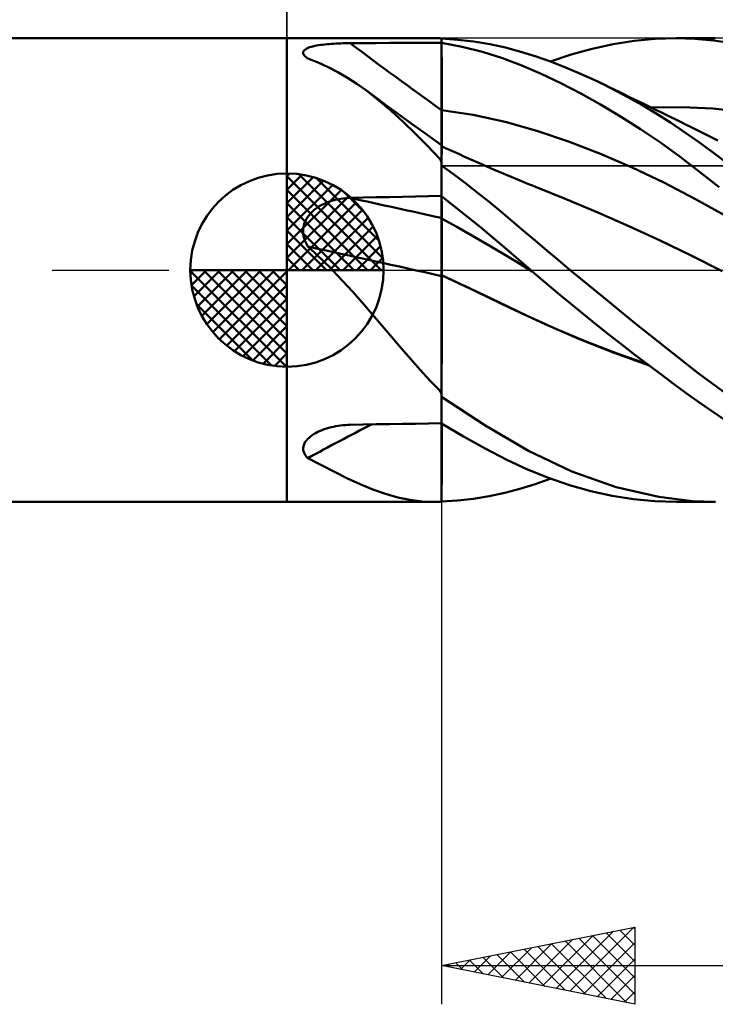
# Model space of a CAD drawing. Units: millimetres. Extents: x -85 to 107, y -64 to 64.
# Drawn here: x -7 to 11, y -19 to 6 of the extents above; entities that cross this region are included whole.
import ezdxf

# ---------------------------------------------------------------- set-up
doc = ezdxf.new("R2010")
doc.units = ezdxf.units.MM
doc.header["$LTSCALE"] = 7.55
doc.linetypes.add('LONGDASH_DASH', pattern=[0.85, 0.4, -0.2, 0.05, -0.2])
for name, color, linetype in [('1', 4, 'CONTINUOUS'), ('2', 7, 'CONTINUOUS'), ('4', 2, 'LONGDASH_DASH'), ('CUT', 1, 'CONTINUOUS'), ('NOCUT', 7, 'CONTINUOUS'), ('SK1', 4, 'CONTINUOUS'), ('SK2', 7, 'CONTINUOUS'), ('SK4', 2, 'LONGDASH_DASH')]:
    doc.layers.add(name, color=color, linetype=linetype)

msp = doc.modelspace()

# ---------------------------------------------------------------- linework, layer by layer
at = {"layer": '1', "color": 4, "linetype": 'CONTINUOUS', "lineweight": 50}
for p, q in [((0, 6), (3.838, 6)), ((0, -6), (0, 6)), ((1.209, 5.859), (1.268, 5.862)), ((1.268, 5.862), (1.329, 5.865)), ((1.329, 5.865), (1.39, 5.867)), ((1.39, 5.867), (1.451, 5.869)), ((1.451, 5.869), (1.512, 5.871)), ((1.512, 5.871), (1.574, 5.872)), ((1.574, 5.872), (1.636, 5.872)), ((1.636, 5.872), (1.974, 5.874)), ((1.974, 5.874), (2.311, 5.875)), ((2.311, 5.875), (2.649, 5.877)), ((2.649, 5.877), (2.987, 5.878)), ((2.987, 5.878), (3.325, 5.88)), ((3.325, 5.88), (3.662, 5.881)), ((3.662, 5.881), (4, 5.882)), ((3.824, 6), (3.845, 6)), ((3.867, 6), (3.845, 6)), ((3.889, 6), (3.867, 6)), ((3.91, 5.999), (3.889, 6)), ((3.932, 5.999), (3.91, 5.999)), ((3.954, 5.998), (3.932, 5.999)), ((3.96, 5.998), (3.954, 5.998)), ((3.966, 5.998), (3.96, 5.998)), ((3.972, 5.997), (3.966, 5.998)), ((3.979, 5.997), (3.972, 5.997)), ((3.986, 5.996), (3.979, 5.997)), ((3.993, 5.996), (3.986, 5.996)), ((4, 5.995), (3.993, 5.996)), ((4, 3.229), (4, 5.995)), ((4.417, 5.962), (4, 5.991)), ((4.528, 5.78), (4, 5.882)), ((4.001, 5.628), (4, 5.877)), ((4.833, 5.914), (4.417, 5.962)), ((5.247, 5.845), (4.833, 5.914)), ((8.439, 5.846), (8.983, 5.93)), ((8.983, 5.93), (9.527, 5.982)), ((9.527, 5.982), (10.068, 6)), ((10.554, 5.986), (10.068, 6)), ((10.078, 6), (11.078, 6)), ((11.035, 5.943), (10.554, 5.986)), ((11.528, 5.871), (11.035, 5.943)), ((0.419, 5.626), (0.422, 5.646)), ((0.422, 5.604), (0.419, 5.626)), ((0.422, 5.646), (0.43, 5.666)), ((0.43, 5.666), (0.444, 5.685)), ((0.444, 5.685), (0.464, 5.704)), ((0.464, 5.704), (0.488, 5.721)), ((0.488, 5.721), (0.517, 5.737)), ((0.517, 5.737), (0.55, 5.751)), ((0.55, 5.751), (0.587, 5.765)), ((0.587, 5.765), (0.628, 5.778)), ((0.628, 5.778), (0.671, 5.789)), ((0.671, 5.789), (0.717, 5.8)), ((0.717, 5.8), (0.765, 5.809)), ((0.765, 5.809), (0.816, 5.818)), ((0.816, 5.818), (0.868, 5.826)), ((0.868, 5.826), (0.922, 5.833)), ((0.922, 5.833), (0.977, 5.839)), ((0.977, 5.839), (1.034, 5.845)), ((1.034, 5.845), (1.091, 5.85)), ((1.091, 5.85), (1.15, 5.855)), ((1.15, 5.855), (1.209, 5.859)), ((4.002, 5.379), (4.001, 5.628)), ((5.054, 5.647), (4.528, 5.78)), ((5.573, 5.484), (5.054, 5.647)), ((5.655, 5.757), (5.247, 5.845)), ((6.05, 5.651), (5.655, 5.757)), ((6.445, 5.528), (6.05, 5.651)), ((7.352, 5.58), (7.895, 5.729)), ((7.895, 5.729), (8.439, 5.846)), ((0.43, 5.582), (0.422, 5.604)), ((0.444, 5.56), (0.43, 5.582)), ((0.462, 5.538), (0.444, 5.56)), ((0.484, 5.516), (0.462, 5.538)), ((0.511, 5.494), (0.484, 5.516)), ((0.516, 5.491), (0.511, 5.494)), ((0.52, 5.487), (0.516, 5.491)), ((0.525, 5.484), (0.52, 5.487)), ((0.53, 5.48), (0.525, 5.484)), ((0.535, 5.477), (0.53, 5.48)), ((0.54, 5.474), (0.535, 5.477)), ((0.804, 5.37), (0.54, 5.474)), ((1.062, 5.253), (0.804, 5.37)), ((4.002, 5.13), (4.002, 5.379)), ((6.075, 5.294), (5.573, 5.484)), ((6.844, 5.387), (6.445, 5.528)), ((6.813, 5.398), (7.352, 5.58)), ((7.247, 5.229), (6.844, 5.387)), ((1.315, 5.123), (1.062, 5.253)), ((1.564, 4.978), (1.315, 5.123)), ((4.003, 4.882), (4.002, 5.13)), ((6.578, 5.076), (6.075, 5.294)), ((7.651, 5.057), (7.247, 5.229)), ((1.811, 4.819), (1.564, 4.978)), ((4.004, 4.633), (4.003, 4.882)), ((7.087, 4.834), (6.578, 5.076)), ((8.056, 4.869), (7.651, 5.057)), ((8.431, 4.683), (8.056, 4.869)), ((8.138, 4.83), (8.056, 4.869)), ((2.057, 4.644), (1.811, 4.819)), ((2.379, 4.391), (2.057, 4.644)), ((2.321, 4.448), (2.057, 4.644)), ((4.005, 4.384), (4.004, 4.633)), ((7.599, 4.569), (7.087, 4.834)), ((8.22, 4.79), (8.138, 4.83)), ((8.349, 4.728), (8.22, 4.79)), ((8.478, 4.666), (8.349, 4.728)), ((8.804, 4.485), (8.431, 4.683)), ((8.607, 4.604), (8.478, 4.666)), ((8.735, 4.542), (8.607, 4.604)), ((2.586, 4.253), (2.321, 4.448)), ((2.694, 4.121), (2.379, 4.391)), ((4.005, 4.136), (4.005, 4.384)), ((8.114, 4.283), (7.599, 4.569)), ((8.864, 4.479), (8.735, 4.542)), ((9.177, 4.275), (8.804, 4.485)), ((8.993, 4.417), (8.864, 4.479)), ((9.121, 4.354), (8.993, 4.417)), ((9.25, 4.292), (9.121, 4.354)), ((2.851, 4.058), (2.586, 4.253)), ((3.005, 3.834), (2.694, 4.121)), ((4.821, 4.014), (4, 4.136)), ((4, 4.136), (4, 4.136)), ((4, 4.136), (4, 4.136)), ((4.001, 4.136), (4, 4.136)), ((4, 4.136), (4, 4.136)), ((4.002, 4.136), (4.001, 4.136)), ((4.001, 4.136), (4.001, 4.136)), ((4.001, 4.136), (4.001, 4.136)), ((4.001, 4.136), (4.001, 4.136)), ((4.001, 4.136), (4.001, 4.136)), ((4.001, 4.136), (4.001, 4.136)), ((4.003, 4.136), (4.002, 4.136)), ((4.002, 4.136), (4.002, 4.136)), ((4.002, 4.136), (4.002, 4.136)), ((4.002, 4.136), (4.002, 4.136)), ((4.002, 4.136), (4.002, 4.136)), ((4.002, 4.136), (4.002, 4.136)), ((4.003, 4.136), (4.003, 4.136)), ((4.003, 4.136), (4.003, 4.136)), ((4.004, 4.136), (4.003, 4.136)), ((4.003, 4.136), (4.003, 4.136)), ((4.003, 4.136), (4.003, 4.136)), ((4.003, 4.136), (4.003, 4.136)), ((4.005, 4.136), (4.004, 4.136)), ((4.004, 4.136), (4.004, 4.136)), ((4.004, 4.136), (4.004, 4.136)), ((4.004, 4.136), (4.004, 4.136)), ((4.004, 4.136), (4.004, 4.136)), ((4.006, 4.082), (4.005, 4.136)), ((4.005, 4.136), (4.005, 4.136)), ((4.005, 4.136), (4.005, 4.136)), ((4.005, 4.136), (4.005, 4.136)), ((4.005, 4.136), (4.005, 4.136)), ((4.005, 4.136), (4.005, 4.136)), ((4.006, 4.028), (4.006, 4.082)), ((8.629, 3.976), (8.114, 4.283)), ((9.549, 4.053), (9.177, 4.275)), ((9.385, 4.226), (9.25, 4.292)), ((9.52, 4.159), (9.385, 4.226)), ((9.428, 4.205), (10.221, 4.22)), ((9.655, 4.093), (9.52, 4.159)), ((9.791, 4.027), (9.655, 4.093)), ((11.013, 4.182), (10.221, 4.22)), ((11.806, 4.091), (11.013, 4.182)), ((3.182, 3.818), (2.851, 4.058)), ((3.317, 3.531), (3.005, 3.834)), ((4.006, 3.974), (4.006, 4.028)), ((4.006, 3.92), (4.006, 3.974)), ((4.006, 3.866), (4.006, 3.92)), ((4.006, 3.813), (4.006, 3.866)), ((5.643, 3.837), (4.821, 4.014)), ((6.465, 3.602), (5.643, 3.837)), ((9.145, 3.648), (8.629, 3.976)), ((9.92, 3.818), (9.549, 4.053)), ((9.926, 3.96), (9.791, 4.027)), ((10.061, 3.893), (9.926, 3.96)), ((10.196, 3.826), (10.061, 3.893)), ((10.331, 3.759), (10.196, 3.826)), ((3.59, 3.523), (3.182, 3.818)), ((4.007, 3.759), (4.006, 3.813)), ((4.007, 3.706), (4.007, 3.759)), ((4.007, 3.654), (4.007, 3.706)), ((4.007, 3.602), (4.007, 3.654)), ((4.007, 3.552), (4.007, 3.602)), ((7.286, 3.324), (6.465, 3.602)), ((9.659, 3.3), (9.145, 3.648)), ((10.288, 3.572), (9.92, 3.818)), ((10.644, 3.32), (10.288, 3.572)), ((10.42, 3.715), (10.331, 3.759)), ((10.541, 3.655), (10.42, 3.715)), ((10.661, 3.594), (10.541, 3.655)), ((10.782, 3.534), (10.661, 3.594)), ((3.632, 3.212), (3.317, 3.531)), ((4, 3.229), (3.59, 3.523)), ((4.007, 3.503), (4.007, 3.552)), ((4.007, 3.455), (4.007, 3.503)), ((4.007, 3.408), (4.007, 3.455)), ((4.008, 3.363), (4.007, 3.408)), ((4.008, 3.319), (4.008, 3.363)), ((4.008, 3.277), (4.008, 3.319)), ((8.108, 3.009), (7.286, 3.324)), ((10.997, 3.06), (10.644, 3.32)), ((10.903, 3.474), (10.782, 3.534)), ((11.024, 3.414), (10.903, 3.474)), ((11.145, 3.356), (11.024, 3.414)), ((3.954, 2.88), (3.632, 3.212)), ((4, 2.847), (4, 3.229)), ((4.001, 3.203), (4, 3.203)), ((4.103, 3.157), (4, 3.203)), ((4.002, 3.203), (4.001, 3.203)), ((4.003, 3.202), (4.002, 3.203)), ((4.002, 3.123), (4.003, 3.157)), ((4.002, 3.078), (4.002, 3.123)), ((4.002, 3.024), (4.002, 3.078)), ((4.004, 3.202), (4.003, 3.202)), ((4.003, 3.202), (4.003, 3.202)), ((4.003, 3.182), (4.004, 3.197)), ((4.003, 3.157), (4.003, 3.182)), ((4.004, 3.202), (4.004, 3.202)), ((4.004, 3.197), (4.004, 3.202)), ((4.008, 3.238), (4.008, 3.277)), ((4.008, 3.2), (4.008, 3.238)), ((4.222, 3.103), (4.103, 3.157)), ((4.341, 3.049), (4.222, 3.103)), ((10.17, 2.931), (9.659, 3.3)), ((11.354, 2.793), (10.997, 3.06)), ((3.96, 2.867), (3.954, 2.88)), ((3.966, 2.854), (3.96, 2.867)), ((3.972, 2.841), (3.966, 2.854)), ((3.979, 2.828), (3.972, 2.841)), ((3.986, 2.816), (3.979, 2.828)), ((3.993, 2.803), (3.986, 2.816)), ((4, 2.791), (3.993, 2.803)), ((4, 2.805), (4.001, 2.888)), ((4, 2.791), (4, 2.847)), ((4, 2.714), (4, 2.805)), ((4.001, 2.961), (4.002, 3.024)), ((4.001, 2.888), (4.001, 2.961)), ((4.46, 2.996), (4.341, 3.049)), ((4.579, 2.943), (4.46, 2.996)), ((4.698, 2.89), (4.579, 2.943)), ((4.817, 2.837), (4.698, 2.89)), ((4.936, 2.785), (4.817, 2.837)), ((8.929, 2.658), (8.108, 3.009)), ((10.675, 2.545), (10.17, 2.931)), ((4, 1.918), (4, 2.791)), ((4.308, 2.482), (4, 2.71)), ((4, 1.914), (4, 2.71)), ((5.055, 2.733), (4.936, 2.785)), ((5.171, 2.683), (5.055, 2.733)), ((5.286, 2.633), (5.171, 2.683)), ((5.389, 2.589), (5.286, 2.633)), ((5.492, 2.544), (5.389, 2.589)), ((9.751, 2.268), (8.929, 2.658)), ((4.615, 2.248), (4.308, 2.482)), ((5.595, 2.5), (5.492, 2.544)), ((5.698, 2.457), (5.595, 2.5)), ((5.801, 2.413), (5.698, 2.457)), ((5.904, 2.37), (5.801, 2.413)), ((6.007, 2.326), (5.904, 2.37)), ((6.111, 2.284), (6.007, 2.326)), ((11.177, 2.145), (10.675, 2.545)), ((4.921, 2.009), (4.615, 2.248)), ((6.191, 2.25), (6.111, 2.284)), ((6.272, 2.218), (6.191, 2.25)), ((6.352, 2.185), (6.272, 2.218)), ((6.433, 2.154), (6.352, 2.185)), ((7.237, 1.83), (6.433, 2.154)), ((10.572, 1.838), (9.751, 2.268)), ((1.107, 1.777), (1.163, 1.795)), ((1.163, 1.795), (1.221, 1.811)), ((1.221, 1.811), (1.279, 1.826)), ((1.279, 1.826), (1.338, 1.838)), ((1.338, 1.838), (1.397, 1.848)), ((1.397, 1.848), (1.456, 1.856)), ((1.456, 1.856), (1.516, 1.863)), ((1.516, 1.863), (1.576, 1.867)), ((1.576, 1.867), (1.636, 1.869)), ((1.636, 1.869), (1.974, 1.877)), ((1.974, 1.877), (2.311, 1.884)), ((2.311, 1.884), (2.649, 1.891)), ((2.649, 1.891), (2.987, 1.898)), ((2.987, 1.898), (3.325, 1.905)), ((3.325, 1.905), (3.662, 1.911)), ((3.662, 1.911), (4, 1.918)), ((4, 1.916), (4, 1.918)), ((4, 1.913), (4, 1.916)), ((4.337, 1.649), (4, 1.914)), ((4, 1.832), (4, 1.914)), ((4.001, 1.83), (4, 1.913)), ((4, 1.83), (4, 1.913)), ((4, 1.749), (4, 1.832)), ((4, 1.748), (4, 1.83)), ((4.002, 1.747), (4.001, 1.83)), ((5.227, 1.766), (4.921, 2.009)), ((8.042, 1.492), (7.237, 1.83)), ((11.394, 1.377), (10.572, 1.838)), ((0.65, 1.51), (0.694, 1.549)), ((0.694, 1.549), (0.74, 1.586)), ((0.74, 1.586), (0.787, 1.62)), ((0.787, 1.62), (0.837, 1.652)), ((0.837, 1.652), (0.888, 1.681)), ((0.888, 1.681), (0.941, 1.709)), ((0.941, 1.709), (0.995, 1.734)), ((0.995, 1.734), (1.051, 1.756)), ((1.051, 1.756), (1.107, 1.777)), ((4, 1.667), (4, 1.749)), ((4, 1.666), (4, 1.748)), ((4, 1.585), (4, 1.667)), ((4, 1.584), (4, 1.666)), ((4, 1.502), (4, 1.585)), ((4, 1.502), (4, 1.584)), ((4.002, 1.664), (4.002, 1.747)), ((4.003, 1.582), (4.002, 1.664)), ((4.004, 1.499), (4.003, 1.582)), ((4.673, 1.38), (4.337, 1.649)), ((5.531, 1.518), (5.227, 1.766)), ((0.457, 1.223), (0.48, 1.276)), ((0.48, 1.276), (0.506, 1.327)), ((0.506, 1.327), (0.537, 1.377)), ((0.537, 1.377), (0.571, 1.424)), ((0.571, 1.424), (0.609, 1.468)), ((0.609, 1.468), (0.65, 1.51)), ((4, 1.42), (4, 1.502)), ((4, 1.42), (4, 1.502)), ((4, 1.337), (4, 1.42)), ((4, 1.337), (4, 1.42)), ((4.391, 1.121), (4, 1.337)), ((4.001, 1.337), (4, 1.337)), ((4, 1.337), (4, 1.337)), ((4, 1.337), (4, 1.337)), ((4, 1.32), (4, 1.337)), ((4, 1.32), (4, 1.337)), ((4, 1.299), (4, 1.32)), ((4, 1.299), (4, 1.32)), ((4, 1.277), (4, 1.299)), ((4, 1.277), (4, 1.299)), ((4, 1.252), (4, 1.277)), ((4, 1.252), (4, 1.277)), ((4.002, 1.336), (4.001, 1.337)), ((4.001, 1.337), (4.001, 1.337)), ((4.001, 1.337), (4.001, 1.337)), ((4.001, 1.337), (4.001, 1.337)), ((4.001, 1.337), (4.001, 1.337)), ((4.003, 1.336), (4.002, 1.336)), ((4.002, 1.336), (4.002, 1.336)), ((4.002, 1.336), (4.002, 1.336)), ((4.002, 1.336), (4.002, 1.336)), ((4.002, 1.336), (4.002, 1.336)), ((4.003, 1.336), (4.003, 1.336)), ((4.003, 1.336), (4.003, 1.336)), ((4.003, 1.335), (4.003, 1.336)), ((4.004, 1.335), (4.003, 1.335)), ((4.005, 1.417), (4.004, 1.499)), ((4.005, 1.335), (4.004, 1.335)), ((4.004, 1.335), (4.004, 1.335)), ((4.004, 1.335), (4.004, 1.335)), ((4.004, 1.335), (4.004, 1.335)), ((4.004, 1.335), (4.004, 1.335)), ((4.005, 1.334), (4.005, 1.417)), ((4.005, 1.334), (4.005, 1.335)), ((4.005, 1.335), (4.005, 1.335)), ((4.005, 1.335), (4.005, 1.335)), ((4.006, 1.318), (4.005, 1.334)), ((4.005, 1.334), (4.005, 1.334)), ((4.006, 1.3), (4.006, 1.318)), ((4.006, 1.28), (4.006, 1.3)), ((4.006, 1.257), (4.006, 1.28)), ((5.008, 1.107), (4.673, 1.38)), ((5.829, 1.268), (5.531, 1.518)), ((8.846, 1.137), (8.042, 1.492)), ((0.419, 0.996), (0.421, 1.053)), ((0.421, 1.053), (0.428, 1.111)), ((0.428, 1.111), (0.44, 1.167)), ((0.44, 1.167), (0.457, 1.223)), ((4, 1.225), (4, 1.252)), ((4, 1.225), (4, 1.252)), ((4, 1.196), (4, 1.225)), ((4, 1.196), (4, 1.225)), ((4, 1.165), (4, 1.196)), ((4, 1.164), (4, 1.196)), ((4, 1.131), (4, 1.165)), ((4, 1.131), (4, 1.164)), ((4, 1.096), (4, 1.131)), ((4, 1.096), (4, 1.131)), ((4, 1.059), (4, 1.096)), ((4, 1.059), (4, 1.096)), ((4, 1.02), (4, 1.059)), ((4, 1.02), (4, 1.059)), ((4, 0.98), (4, 1.02)), ((4, 0.979), (4, 1.02)), ((4.006, 1.233), (4.006, 1.257)), ((4.006, 1.207), (4.006, 1.233)), ((4.006, 1.18), (4.006, 1.207)), ((4.006, 1.15), (4.006, 1.18)), ((4.007, 1.119), (4.006, 1.15)), ((4.007, 1.086), (4.007, 1.119)), ((4.007, 1.052), (4.007, 1.086)), ((4.007, 1.017), (4.007, 1.052)), ((4.782, 0.899), (4.391, 1.121)), ((5.342, 0.829), (5.008, 1.107)), ((6.123, 1.018), (5.829, 1.268)), ((9.651, 0.766), (8.846, 1.137)), ((0.423, 0.938), (0.419, 0.996)), ((0.431, 0.88), (0.423, 0.938)), ((0.445, 0.823), (0.431, 0.88)), ((0.463, 0.767), (0.445, 0.823)), ((0.485, 0.713), (0.463, 0.767)), ((4, 0.938), (4, 0.98)), ((4, 0.937), (4, 0.979)), ((4, 0.895), (4, 0.938)), ((4, 0.894), (4, 0.937)), ((4, 0.85), (4, 0.895)), ((4, 0.849), (4, 0.894)), ((4, 0.804), (4, 0.85)), ((4, 0.804), (4, 0.849)), ((4, 0.757), (4, 0.804)), ((4, 0.757), (4, 0.804)), ((4.007, 0.98), (4.007, 1.017)), ((4.007, 0.941), (4.007, 0.98)), ((4.007, 0.902), (4.007, 0.941)), ((4.007, 0.861), (4.007, 0.902)), ((4.008, 0.819), (4.007, 0.861)), ((4.008, 0.777), (4.008, 0.819)), ((4.008, 0.733), (4.008, 0.777)), ((5.174, 0.673), (4.782, 0.899)), ((5.669, 0.552), (5.342, 0.829)), ((6.418, 0.765), (6.123, 1.018)), ((6.719, 0.51), (6.418, 0.765)), ((10.455, 0.375), (9.651, 0.766)), ((0.511, 0.66), (0.485, 0.713)), ((0.54, 0.608), (0.511, 0.66)), ((0.634, 0.525), (0.54, 0.608)), ((0.726, 0.44), (0.634, 0.525)), ((4, 0.709), (4, 0.757)), ((4, 0.709), (4, 0.757)), ((4, 0.661), (4, 0.709)), ((4, 0.66), (4, 0.709)), ((4, 0.611), (4, 0.661)), ((4, 0.611), (4, 0.66)), ((4, 0.561), (4, 0.611)), ((4, 0.56), (4, 0.611)), ((4, 0.511), (4, 0.561)), ((4, 0.51), (4, 0.56)), ((4, 0.46), (4, 0.511)), ((4, 0.459), (4, 0.51)), ((4.008, 0.689), (4.008, 0.733)), ((4.008, 0.644), (4.008, 0.689)), ((4.008, 0.599), (4.008, 0.644)), ((4.008, 0.553), (4.008, 0.599)), ((4.008, 0.507), (4.008, 0.553)), ((5.565, 0.441), (5.174, 0.673)), ((5.989, 0.276), (5.669, 0.552)), ((7.022, 0.255), (6.719, 0.51)), ((0.818, 0.355), (0.726, 0.44)), ((0.909, 0.268), (0.818, 0.355)), ((0.999, 0.179), (0.909, 0.268)), ((4, 0.409), (4, 0.46)), ((4, 0.408), (4, 0.459)), ((4, 0.358), (4, 0.409)), ((4, 0.357), (4, 0.408)), ((4, 0.307), (4, 0.358)), ((4, 0.306), (4, 0.357)), ((4, 0.256), (4, 0.307)), ((4, 0.255), (4, 0.306)), ((4, 0.205), (4, 0.256)), ((4, 0.205), (4, 0.255)), ((4.008, 0.46), (4.008, 0.507)), ((4.008, 0.413), (4.008, 0.46)), ((4.008, 0.366), (4.008, 0.413)), ((4.008, 0.319), (4.008, 0.366)), ((4.008, 0.272), (4.008, 0.319)), ((4.008, 0.226), (4.008, 0.272)), ((5.956, 0.205), (5.565, 0.441)), ((6.307, 0), (5.989, 0.276)), ((7.327, 0), (7.022, 0.255)), ((11.26, -0.028), (10.455, 0.375)), ((1.088, 0.09), (0.999, 0.179)), ((1.177, 0), (1.088, 0.09)), ((4, 0.155), (4, 0.205)), ((4, 0.155), (4, 0.205)), ((4, 0.106), (4, 0.155)), ((4, 0.105), (4, 0.155)), ((4, 0.057), (4, 0.106)), ((4, 0.057), (4, 0.105)), ((4, 0.009), (4, 0.057)), ((4, 0.009), (4, 0.057)), ((4, -0.038), (4, 0.009)), ((4, -0.038), (4, 0.009)), ((4.008, 0.18), (4.008, 0.226)), ((4.008, 0.134), (4.008, 0.18)), ((4.008, 0.089), (4.008, 0.134)), ((4.008, 0.044), (4.008, 0.089)), ((4.008, 0), (4.008, 0.044)), ((4.008, -0.019), (4.008, 0)), ((6.347, -0.035), (5.956, 0.205)), ((8.161, -0.687), (7.327, 0)), ((1.438, -0.274), (1.177, 0)), ((4, -0.084), (4, -0.038)), ((4, -0.084), (4, -0.038)), ((4, -0.129), (4, -0.084)), ((4, -0.129), (4, -0.084)), ((4.741, -0.48), (4, -0.129)), ((4.001, -0.129), (4, -0.129)), ((4, -0.2), (4, -0.129)), ((4, -0.129), (4, -0.129)), ((4, -0.129), (4, -0.129)), ((4, -0.129), (4, -0.129)), ((4, -0.129), (4, -0.129)), ((4, -0.129), (4, -0.129)), ((4, -0.129), (4, -0.129)), ((4, -0.129), (4, -0.129)), ((4, -0.2), (4, -0.129)), ((4, -0.129), (4, -0.129)), ((4, -0.129), (4, -0.129)), ((4, -0.129), (4, -0.129)), ((4, -0.129), (4, -0.129)), ((4, -0.129), (4, -0.129)), ((4, -0.129), (4, -0.129)), ((4, -0.129), (4, -0.129)), ((4.893, -0.555), (4, -0.13)), ((4.001, -0.13), (4, -0.13)), ((4, -0.273), (4, -0.2)), ((4, -0.273), (4, -0.2)), ((4.003, -0.13), (4.001, -0.129)), ((4.003, -0.131), (4.001, -0.13)), ((4.006, -0.132), (4.003, -0.13)), ((4.004, -0.131), (4.003, -0.131)), ((4.005, -0.132), (4.004, -0.131)), ((4.006, -0.133), (4.005, -0.132)), ((4.008, -0.132), (4.006, -0.132)), ((4.008, -0.133), (4.006, -0.133)), ((4.007, -0.259), (4.008, -0.133)), ((4.008, -0.039), (4.008, -0.019)), ((4.008, -0.058), (4.008, -0.039)), ((4.008, -0.077), (4.008, -0.058)), ((4.008, -0.096), (4.008, -0.077)), ((4.008, -0.114), (4.008, -0.096)), ((4.008, -0.132), (4.008, -0.114)), ((4.008, -0.133), (4.008, -0.132)), ((4.008, -0.133), (4.008, -0.133)), ((4.008, -0.133), (4.008, -0.133)), ((4.008, -0.133), (4.008, -0.133)), ((4.008, -0.133), (4.008, -0.133)), ((4.008, -0.133), (4.008, -0.133)), ((6.314, -0.006), (6.307, 0)), ((6.321, -0.012), (6.314, -0.006)), ((6.327, -0.017), (6.321, -0.012)), ((6.334, -0.023), (6.327, -0.017)), ((6.341, -0.029), (6.334, -0.023)), ((6.347, -0.035), (6.341, -0.029)), ((6.675, -0.315), (6.347, -0.035)), ((1.695, -0.556), (1.438, -0.274)), ((4, -0.348), (4, -0.273)), ((4, -0.348), (4, -0.273)), ((4, -0.424), (4, -0.348)), ((4, -0.424), (4, -0.348)), ((4, -0.503), (4, -0.424)), ((4, -0.502), (4, -0.424)), ((4, -0.582), (4, -0.502)), ((4, -0.583), (4, -0.503)), ((4.006, -0.528), (4.007, -0.391)), ((4.007, -0.391), (4.007, -0.259)), ((5.481, -0.832), (4.741, -0.48)), ((7.005, -0.593), (6.675, -0.315)), ((1.952, -0.847), (1.695, -0.556)), ((4, -0.664), (4, -0.582)), ((4, -0.664), (4, -0.583)), ((4, -3.129), (4, -0.664)), ((4, -0.851), (4, -0.664)), ((4.005, -0.818), (4.006, -0.67)), ((4.006, -0.67), (4.006, -0.528)), ((5.785, -0.983), (4.893, -0.555)), ((7.336, -0.867), (7.005, -0.593)), ((8.994, -1.361), (8.161, -0.687)), ((2.208, -1.144), (1.952, -0.847)), ((4, -1.045), (4, -0.851)), ((4.005, -0.971), (4.005, -0.818)), ((4.005, -1.128), (4.005, -0.971)), ((6.212, -1.181), (5.481, -0.832)), ((6.678, -1.402), (5.785, -0.983)), ((7.668, -1.139), (7.336, -0.867)), ((2.46, -1.44), (2.208, -1.144)), ((4, -1.246), (4, -1.045)), ((4, -1.454), (4, -1.246)), ((4.004, -1.29), (4.005, -1.128)), ((6.975, -1.527), (6.212, -1.181)), ((8.001, -1.407), (7.668, -1.139)), ((2.709, -1.733), (2.46, -1.44)), ((4, -1.667), (4, -1.454)), ((4.003, -1.627), (4.004, -1.457)), ((4.004, -1.457), (4.004, -1.29)), ((7.57, -1.788), (6.678, -1.402)), ((7.757, -1.855), (6.975, -1.527)), ((8.335, -1.672), (8.001, -1.407)), ((9.82, -2.02), (8.994, -1.361)), ((2.955, -2.021), (2.709, -1.733)), ((4, -1.886), (4, -1.667)), ((4.003, -1.8), (4.003, -1.627)), ((8.668, -1.933), (8.335, -1.672)), ((3.2, -2.304), (2.955, -2.021)), ((4.002, -2.156), (4.003, -1.977)), ((4.003, -1.977), (4.003, -1.8)), ((8.462, -2.139), (7.57, -1.788)), ((8.543, -2.158), (7.757, -1.855)), ((9.002, -2.191), (8.668, -1.933)), ((10.637, -2.663), (9.82, -2.02)), ((4.002, -2.338), (4.002, -2.156)), ((9.355, -2.459), (8.462, -2.139)), ((9.323, -2.435), (8.543, -2.158)), ((9.335, -2.446), (9.002, -2.191)), ((3.448, -2.582), (3.2, -2.304)), ((4.001, -2.522), (4.002, -2.338)), ((4.001, -2.708), (4.001, -2.522)), ((9.668, -2.696), (9.335, -2.446)), ((3.698, -2.854), (3.448, -2.582)), ((4.001, -2.895), (4.001, -2.708)), ((9.999, -2.942), (9.668, -2.696)), ((11.47, -3.284), (10.637, -2.663)), ((3.954, -3.119), (3.698, -2.854)), ((4, -3.083), (4.001, -2.895)), ((10.328, -3.183), (9.999, -2.942)), ((3.96, -3.131), (3.954, -3.119)), ((3.966, -3.144), (3.96, -3.131)), ((3.972, -3.156), (3.966, -3.144)), ((3.979, -3.169), (3.972, -3.156)), ((3.986, -3.181), (3.979, -3.169)), ((3.993, -3.193), (3.986, -3.181)), ((4, -3.205), (3.993, -3.193)), ((4, -3.272), (4, -3.083)), ((4, -3.205), (4, -3.129)), ((4, -3.965), (4, -3.205)), ((5.142, -4.03), (4, -3.281)), ((4, -3.967), (4, -3.281)), ((10.655, -3.418), (10.328, -3.183)), ((10.978, -3.645), (10.655, -3.418)), ((11.307, -3.866), (10.978, -3.645)), ((1.081, -4.082), (1.141, -4.066)), ((1.141, -4.066), (1.201, -4.052)), ((1.201, -4.052), (1.262, -4.04)), ((1.262, -4.04), (1.323, -4.03)), ((1.323, -4.03), (1.385, -4.021)), ((1.385, -4.021), (1.447, -4.014)), ((1.447, -4.014), (1.51, -4.009)), ((1.51, -4.009), (1.573, -4.005)), ((1.573, -4.005), (1.636, -4.003)), ((1.636, -4.003), (1.974, -3.997)), ((1.974, -3.997), (2.311, -3.991)), ((2.311, -3.991), (2.649, -3.986)), ((2.649, -3.986), (2.987, -3.98)), ((2.987, -3.98), (3.325, -3.975)), ((3.325, -3.975), (3.662, -3.97)), ((3.662, -3.97), (4, -3.965)), ((4, -5.976), (4, -3.965)), ((4.566, -4.305), (4, -3.967)), ((4, -4.158), (4, -3.967)), ((4.005, -4.159), (4.005, -3.971)), ((6.25, -4.681), (5.142, -4.03)), ((0.571, -4.337), (0.611, -4.303)), ((0.611, -4.303), (0.655, -4.271)), ((0.655, -4.271), (0.702, -4.24)), ((0.702, -4.24), (0.752, -4.212)), ((0.752, -4.212), (0.802, -4.186)), ((0.802, -4.186), (0.855, -4.161)), ((0.855, -4.161), (0.91, -4.139)), ((0.91, -4.139), (0.966, -4.118)), ((0.966, -4.118), (1.023, -4.099)), ((1.023, -4.099), (1.081, -4.082)), ((4, -4.344), (4, -4.158)), ((4.005, -4.343), (4.005, -4.159)), ((5.13, -4.619), (4.566, -4.305)), ((0.419, -4.608), (0.424, -4.568)), ((0.424, -4.568), (0.435, -4.527)), ((0.435, -4.527), (0.452, -4.487)), ((0.452, -4.487), (0.474, -4.448)), ((0.474, -4.448), (0.501, -4.409)), ((0.501, -4.409), (0.534, -4.372)), ((0.534, -4.372), (0.571, -4.337)), ((4, -4.525), (4, -4.344)), ((4, -4.702), (4, -4.525)), ((4.004, -4.523), (4.005, -4.343)), ((4.004, -4.699), (4.004, -4.523)), ((0.421, -4.648), (0.419, -4.608)), ((0.428, -4.687), (0.421, -4.648)), ((0.441, -4.726), (0.428, -4.687)), ((0.459, -4.763), (0.441, -4.726)), ((0.482, -4.798), (0.459, -4.763)), ((0.509, -4.833), (0.482, -4.798)), ((0.54, -4.865), (0.509, -4.833)), ((4, -4.873), (4, -4.702)), ((4.003, -4.869), (4.004, -4.699)), ((5.684, -4.906), (5.13, -4.619)), ((7.372, -5.215), (6.25, -4.681)), ((0.892, -5.048), (0.54, -4.865)), ((1.232, -5.224), (0.892, -5.048)), ((4, -5.038), (4, -4.873)), ((4.002, -5.191), (4.003, -5.033)), ((4.003, -5.033), (4.003, -4.869)), ((6.22, -5.158), (5.684, -4.906)), ((1.566, -5.39), (1.232, -5.224)), ((4.002, -5.343), (4.002, -5.191)), ((4.002, -5.488), (4.002, -5.343)), ((6.762, -5.38), (6.22, -5.158)), ((8.514, -5.614), (7.372, -5.215)), ((1.896, -5.543), (1.566, -5.39)), ((2.225, -5.679), (1.896, -5.543)), ((4.001, -5.627), (4.002, -5.488)), ((6.028, -5.658), (6.418, -5.536)), ((6.418, -5.536), (6.812, -5.398)), ((7.31, -5.567), (6.762, -5.38)), ((7.861, -5.721), (7.31, -5.567)), ((2.548, -5.793), (2.225, -5.679)), ((2.866, -5.882), (2.548, -5.793)), ((4, -5.837), (4.001, -5.797)), ((4, -5.875), (4, -5.837)), ((4.001, -5.757), (4.001, -5.627)), ((4.001, -5.797), (4.001, -5.757)), ((4.823, -5.915), (5.233, -5.848)), ((5.233, -5.848), (5.637, -5.761)), ((5.637, -5.761), (6.028, -5.658)), ((8.413, -5.841), (7.861, -5.721)), ((8.966, -5.928), (8.413, -5.841)), ((9.621, -5.871), (8.514, -5.614)), ((0, -6), (3.838, -6)), ((3.182, -5.947), (2.866, -5.882)), ((3.5, -5.986), (3.182, -5.947)), ((3.824, -6), (3.5, -5.986)), ((3.845, -6), (3.824, -6)), ((3.845, -6), (3.867, -6)), ((3.867, -6), (3.889, -6)), ((3.889, -6), (3.91, -5.999)), ((3.91, -5.999), (3.932, -5.999)), ((3.932, -5.999), (3.954, -5.998)), ((3.954, -5.998), (3.96, -5.998)), ((3.96, -5.998), (3.966, -5.998)), ((3.966, -5.998), (3.972, -5.997)), ((3.972, -5.997), (3.979, -5.997)), ((3.979, -5.997), (3.986, -5.996)), ((3.986, -5.996), (3.993, -5.996)), ((3.993, -5.996), (4, -5.995)), ((4, -5.913), (4, -5.875)), ((4, -5.95), (4, -5.913)), ((4, -5.986), (4, -5.95)), ((4, -5.991), (4.412, -5.963)), ((4, -5.995), (4, -5.976)), ((4.412, -5.963), (4.823, -5.915)), ((9.518, -5.982), (8.966, -5.928)), ((10.068, -6), (9.518, -5.982)), ((10.487, -5.978), (9.621, -5.871)), ((11.078, -6), (10.078, -6)), ((11.083, -6), (10.487, -5.978))]:
    msp.add_line(p, q, dxfattribs=at)
for centre, major_axis, ratio, start_param, end_param in [((57.946, 66.61), (-91.37, 43.779), 0.804736, 1.326187, 1.355399), ((56.855, 64.333), (-89.773, 43.014), 0.804736, 1.356669, 1.357242), ((57.946, -18.299), (-97.914, 26.038), 0.061261, 5.312094, 5.341306), ((57.566, -19.727), (-98.054, 26.075), 0.061261, 5.306518, 5.349245), ((56.855, -22.4), (-96.203, 25.583), 0.061261, 5.310251, 5.310824), ((57.566, -85.544), (-87.095, 52.047), 0.865997, 5.790065, 5.810511), ((56.855, -86.733), (-85.451, 51.064), 0.865997, 5.771517, 5.77209)]:
    msp.add_ellipse(centre, major_axis=major_axis, ratio=ratio, start_param=start_param, end_param=end_param, dxfattribs=at)
at = {"layer": '2', "color": 7, "linetype": 'CONTINUOUS', "lineweight": 25}
for p, q in [((0, 6), (0, 29)), ((4, -6), (4, -19)), ((4, -18), (9, -17)), ((7.318, -18.664), (8.977, -17.005)), ((8.964, -17.007), (9, -17.043)), ((9, -17), (9, -19)), ((6.258, -18.452), (7.386, -17.323)), ((6.611, -18.522), (7.917, -17.217)), ((6.965, -18.593), (8.447, -17.111)), ((7.55, -17.29), (9, -18.74)), ((7.904, -17.219), (9, -18.316)), ((8.257, -17.149), (9, -17.891)), ((8.611, -17.078), (9, -17.467)), ((5.55, -18.31), (6.326, -17.535)), ((5.904, -18.381), (6.856, -17.429)), ((6.136, -17.573), (7.204, -18.641)), ((6.489, -17.502), (7.734, -18.747)), ((6.843, -17.431), (8.264, -18.853)), ((7.197, -17.361), (8.795, -18.959)), ((7.672, -18.734), (9, -17.406)), ((4.843, -18.169), (5.265, -17.747)), ((5.075, -17.785), (5.613, -18.323)), ((5.197, -18.239), (5.795, -17.641)), ((5.429, -17.714), (6.143, -18.429)), ((5.782, -17.644), (6.673, -18.535)), ((8.025, -18.805), (9, -17.83)), ((4, -18), (55, -18)), ((9, -19), (4, -18)), ((4.015, -17.997), (4.022, -18.004)), ((4.136, -18.027), (4.204, -17.959)), ((4.368, -17.926), (4.552, -18.11)), ((4.49, -18.098), (4.735, -17.853)), ((4.722, -17.856), (5.083, -18.217)), ((8.379, -18.876), (9, -18.255)), ((8.732, -18.946), (9, -18.679))]:
    msp.add_line(p, q, dxfattribs=at)
at = {"layer": '4', "color": 2, "linetype": 'LONGDASH_DASH', "lineweight": 25}
msp.add_line((0, 0), (55, 0), dxfattribs=at)
at = {"layer": 'CUT', "color": 1, "linetype": 'CONTINUOUS', "lineweight": 25}
for p, q in [((53, 6), (4, 6)), ((4, 6), (4, 5.995)), ((4, 5.995), (4, 2.7)), ((4, 2.7), (55, 2.7))]:
    msp.add_line(p, q, dxfattribs=at)
at = {"layer": 'NOCUT', "color": 7, "linetype": 'CONTINUOUS', "lineweight": 25}
for p, q in [((4, 6), (0, 6)), ((0, 6), (0, 0)), ((4, 5.995), (4, 6)), ((4.01, 2.7), (4, 5.995)), ((54.76, 2.7), (4.01, 2.7)), ((0, 0), (54.76, 0))]:
    msp.add_line(p, q, dxfattribs=at)
at = {"layer": 'SK1', "color": 4, "linetype": 'CONTINUOUS', "lineweight": 50}
for p, q in [((0, 6), (-44, 6)), ((0, 0), (0, 2.5)), ((0, 2.435), (0.063, 2.498)), ((0, 2.081), (0.387, 2.469)), ((0, 2.435), (2.435, 0)), ((0, 1.728), (0.677, 2.405)), ((0, 1.374), (0.941, 2.315)), ((0.308, 2.481), (2.481, 0.308)), ((0.761, 2.381), (2.381, 0.761)), ((0, 1.021), (1.182, 2.202)), ((0, 2.081), (2.081, 0)), ((0, 0.667), (1.401, 2.069)), ((0, 0.314), (1.604, 1.917)), ((1.486, 2.01), (2.01, 1.486)), ((0, 1.728), (1.728, 0)), ((0.04, 0), (1.787, 1.747)), ((0.393, 0), (1.953, 1.559)), ((0, 1.374), (1.374, 0)), ((0.747, 0), (2.101, 1.354)), ((0, 1.021), (1.021, 0)), ((1.101, 0), (2.229, 1.129)), ((1.454, 0), (2.338, 0.884)), ((0, 0.667), (0.667, 0)), ((1.808, 0), (2.423, 0.615)), ((0, 0.314), (0.314, 0)), ((2.161, 0), (2.479, 0.318)), ((0, 0), (-2.5, 0)), ((-2.498, -0.063), (-2.435, 0)), ((-2.469, -0.387), (-2.081, 0)), ((-2.405, -0.677), (-1.728, 0)), ((-2.315, -0.941), (-1.374, 0)), ((-2.202, -1.182), (-1.021, 0)), ((-2.161, 0), (0, -2.161)), ((-2.069, -1.401), (-0.667, 0)), ((-1.917, -1.604), (-0.314, 0)), ((-1.808, 0), (0, -1.808)), ((-1.454, 0), (0, -1.454)), ((-1.101, 0), (0, -1.101)), ((-0.747, 0), (0, -0.747)), ((-0.393, 0), (0, -0.393)), ((-0.04, 0), (0, -0.04)), ((0, 0), (2.5, 0)), ((0, -2.5), (0, 0)), ((-2.5, -0.015), (-0.015, -2.5)), ((-1.747, -1.787), (0, -0.04)), ((-2.466, -0.402), (-0.402, -2.466)), ((-1.559, -1.953), (0, -0.393)), ((-1.354, -2.101), (0, -0.747)), ((-2.337, -0.884), (-0.884, -2.337)), ((-1.129, -2.229), (0, -1.101)), ((-0.884, -2.338), (0, -1.454)), ((-0.615, -2.423), (0, -1.808)), ((-0.318, -2.479), (0, -2.161)), ((-44, -6), (0, -6))]:
    msp.add_line(p, q, dxfattribs=at)
for start, end in [(90, 180), (0, 90), (180, 270), (270, 0)]:
    msp.add_arc((0, 0), 2.5, start, end, dxfattribs=at)
at = {"layer": 'SK2', "color": 7, "linetype": 'CONTINUOUS', "lineweight": 25}
msp.add_line((0, 19), (0, 6), dxfattribs=at)
at = {"layer": 'SK4', "color": 2, "linetype": 'LONGDASH_DASH', "lineweight": 25}
msp.add_line((-51, 0), (61, 0), dxfattribs=at)

doc.saveas('drawing.dxf')
